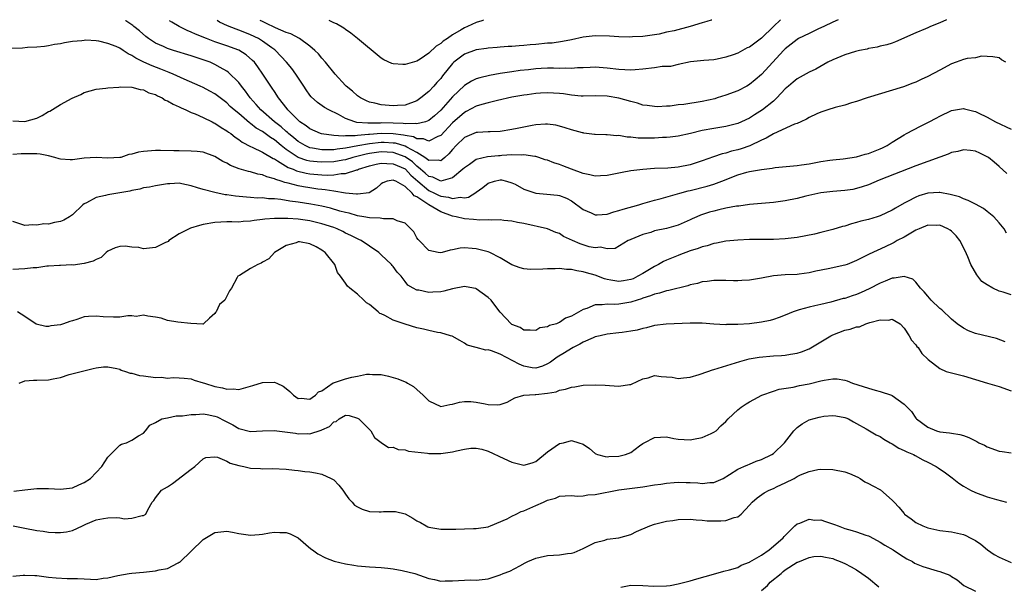
# Model space of a CAD drawing. Units: inches. Extents: x 2676000 to 2679000, y 1551000 to 1552692.
# Drawn here: x 2677052 to 2677218, y 1552595 to 1552690 of the extents above; entities that cross this region are included whole.
import ezdxf

# ---------------------------------------------------------------- set-up
doc = ezdxf.new("R2010")
doc.units = ezdxf.units.IN
doc.header["$MEASUREMENT"] = 0
doc.layers.add('LD26761551_2ft', color=40, linetype='Continuous')

msp = doc.modelspace()

# ---------------------------------------------------------------- linework, layer by layer
at = {"layer": 'LD26761551_2ft'}
for points, elevation in [([(2677208.12, 1552690.17), (2677207, 1552689.65), (2677205.46, 1552689), (2677205, 1552688.78), (2677204.61, 1552688.61), (2677203, 1552687.96), (2677199.58, 1552686.42), (2677199, 1552686.25), (2677198.08, 1552685.92), (2677197, 1552685.7), (2677196.46, 1552685.54), (2677195, 1552685.3), (2677194.77, 1552685.23), (2677193.52, 1552685), (2677192.84, 1552684.84), (2677191, 1552684.27), (2677189, 1552683.44), (2677188.15, 1552683), (2677186.13, 1552681.87), (2677185, 1552681.36), (2677183.5, 1552680.5), (2677183, 1552680.24), (2677182.34, 1552679.66), (2677181.52, 1552679), (2677181, 1552678.52), (2677179.6, 1552677), (2677179, 1552676.47), (2677177.16, 1552675), (2677175.81, 1552674.19), (2677175, 1552673.63), (2677173.65, 1552673), (2677173, 1552672.72), (2677171, 1552672.22), (2677169, 1552671.89), (2677167, 1552671.52), (2677165.05, 1552671.05), (2677163, 1552670.58), (2677161.61, 1552670.39), (2677161, 1552670.36), (2677160.35, 1552670.35), (2677159, 1552670.25), (2677158.22, 1552670.22), (2677156.22, 1552670.22), (2677155, 1552670.39), (2677154.38, 1552670.38), (2677153, 1552670.67), (2677152.64, 1552670.64), (2677151, 1552670.81), (2677150.8, 1552670.8), (2677149, 1552670.86), (2677148.88, 1552670.88), (2677147.1, 1552671.1), (2677147, 1552671.11), (2677146.87, 1552671.13), (2677145, 1552671.62), (2677143.98, 1552671.98), (2677143, 1552672.26), (2677142.41, 1552672.41), (2677141, 1552672.61), (2677140.62, 1552672.62), (2677139, 1552672.48), (2677138.38, 1552672.38), (2677137, 1552672.1), (2677135.85, 1552671.85), (2677135, 1552671.69), (2677133, 1552671.38), (2677131.33, 1552671.33), (2677131, 1552671.29), (2677129.2, 1552671.2), (2677129, 1552671.17), (2677127, 1552670.35), (2677125.61, 1552669), (2677125, 1552668.34), (2677124.39, 1552667.61), (2677123.72, 1552667), (2677123, 1552666.42), (2677122.55, 1552666.55), (2677121, 1552666.5), (2677120.33, 1552667), (2677119, 1552667.8), (2677117.28, 1552668.72), (2677117, 1552668.9), (2677115.37, 1552669.37), (2677115, 1552669.42), (2677113.49, 1552669.5), (2677113, 1552669.5), (2677111, 1552669.3), (2677109.03, 1552668.97), (2677107, 1552668.56), (2677105.59, 1552668.41), (2677105, 1552668.29), (2677104.26, 1552668.26), (2677103, 1552668.28), (2677101.42, 1552668.58), (2677101, 1552668.63), (2677100.17, 1552669), (2677099, 1552669.69), (2677098.29, 1552670.29), (2677097.4, 1552671), (2677097.2, 1552671.2), (2677097, 1552671.36), (2677096.14, 1552672.14), (2677095.02, 1552673), (2677092.71, 1552675), (2677091.93, 1552675.93), (2677090.96, 1552677), (2677090.16, 1552678.16), (2677089.46, 1552679), (2677089, 1552679.6), (2677087.29, 1552681.29), (2677087, 1552681.49), (2677085.88, 1552682.12), (2677085, 1552682.65), (2677084.2, 1552683), (2677083, 1552683.44), (2677081, 1552684.1), (2677078.04, 1552685), (2677077, 1552685.34), (2677076.34, 1552685.66), (2677075, 1552686.25), (2677073.82, 1552687), (2677073.37, 1552687.37), (2677072.3, 1552688.3), (2677071.37, 1552689), (2677071.17, 1552689.17), (2677069.98, 1552689.97), (2677069.93, 1552689.99)], 9154), ([(2677189.9, 1552690.15), (2677189, 1552689.74), (2677187.51, 1552689), (2677186.62, 1552688.62), (2677185, 1552687.87), (2677183.24, 1552687), (2677183, 1552686.86), (2677181.97, 1552686.03), (2677181, 1552685.29), (2677180.71, 1552685), (2677178.9, 1552683), (2677177, 1552680.94), (2677175.95, 1552680.05), (2677175, 1552679.29), (2677174.52, 1552679), (2677173, 1552678.19), (2677171, 1552677.45), (2677169.54, 1552677), (2677169.12, 1552676.88), (2677167, 1552676.4), (2677163.91, 1552675.91), (2677163, 1552675.86), (2677161.64, 1552675.64), (2677161, 1552675.65), (2677159.51, 1552675.51), (2677159, 1552675.54), (2677157.74, 1552675.74), (2677157, 1552675.8), (2677156.15, 1552676.15), (2677155, 1552676.38), (2677153, 1552676.97), (2677151, 1552677.3), (2677149, 1552677.34), (2677147, 1552677.32), (2677146.67, 1552677.33), (2677145, 1552677.5), (2677143.69, 1552677.69), (2677143, 1552677.76), (2677141, 1552677.87), (2677139.79, 1552677.79), (2677139, 1552677.75), (2677137.55, 1552677.55), (2677137, 1552677.48), (2677135, 1552677.11), (2677132.58, 1552676.58), (2677131, 1552676.21), (2677129.91, 1552675.91), (2677129, 1552675.63), (2677127.3, 1552674.7), (2677127, 1552674.57), (2677125, 1552672.81), (2677123, 1552670.71), (2677122.52, 1552670.52), (2677121, 1552669.73), (2677120.12, 1552670.12), (2677119, 1552670.13), (2677118.44, 1552670.44), (2677117, 1552670.68), (2677116.76, 1552670.76), (2677115, 1552670.99), (2677113, 1552671.01), (2677111, 1552670.86), (2677110.83, 1552670.83), (2677109, 1552670.7), (2677108.63, 1552670.63), (2677107, 1552670.62), (2677106.57, 1552670.57), (2677105, 1552670.67), (2677102.94, 1552670.94), (2677102.76, 1552671), (2677101, 1552671.79), (2677100.33, 1552672.33), (2677099.3, 1552673), (2677099, 1552673.26), (2677097.28, 1552675), (2677097.16, 1552675.16), (2677095.71, 1552677), (2677095, 1552678.09), (2677094.66, 1552678.66), (2677094.4, 1552679), (2677093.09, 1552681), (2677092.23, 1552682.23), (2677091.65, 1552683), (2677091.33, 1552683.33), (2677090.25, 1552684.25), (2677089, 1552685.04), (2677087, 1552685.78), (2677085, 1552686.46), (2677083.58, 1552687), (2677083.16, 1552687.16), (2677083, 1552687.24), (2677081.72, 1552687.72), (2677081, 1552688.09), (2677080.33, 1552688.33), (2677079, 1552689), (2677077.73, 1552689.73), (2677077.38, 1552690)], 9156), ([(2677180.21, 1552690.13), (2677179, 1552689), (2677177, 1552687.09), (2677175, 1552685.57), (2677174.59, 1552685.41), (2677173.79, 1552685), (2677173, 1552684.55), (2677172.25, 1552684.25), (2677171, 1552683.85), (2677169.52, 1552683.52), (2677169, 1552683.44), (2677167.3, 1552683.3), (2677165.06, 1552683.06), (2677163, 1552682.64), (2677161.68, 1552682.32), (2677161, 1552682.32), (2677160.28, 1552682.28), (2677159, 1552682.07), (2677157, 1552681.82), (2677155.71, 1552681.71), (2677155, 1552681.66), (2677153, 1552681.77), (2677151, 1552682.04), (2677149, 1552682.18), (2677148.15, 1552682.15), (2677147, 1552682.07), (2677146.05, 1552682.06), (2677145, 1552681.96), (2677144, 1552682), (2677143, 1552681.97), (2677142, 1552682), (2677141, 1552681.99), (2677139.94, 1552681.94), (2677139, 1552681.88), (2677137.76, 1552681.76), (2677136.4, 1552681.6), (2677135, 1552681.42), (2677133, 1552681.1), (2677131.23, 1552680.78), (2677129.6, 1552680.4), (2677129, 1552680.2), (2677128.18, 1552679.82), (2677127, 1552679.08), (2677125, 1552677.19), (2677123, 1552674.94), (2677121.98, 1552674.02), (2677121, 1552673.23), (2677120.43, 1552673), (2677119, 1552672.63), (2677118.71, 1552672.71), (2677117, 1552672.65), (2677116.7, 1552672.7), (2677115, 1552672.78), (2677113, 1552672.81), (2677112.79, 1552672.79), (2677111, 1552672.78), (2677110.76, 1552672.76), (2677108.9, 1552672.9), (2677108.53, 1552673), (2677107, 1552673.56), (2677105.8, 1552674.2), (2677104.15, 1552675), (2677103.42, 1552675.42), (2677102.25, 1552676.25), (2677101.22, 1552677.22), (2677101, 1552677.5), (2677100.38, 1552678.38), (2677099.98, 1552679), (2677098.64, 1552681), (2677097.94, 1552681.94), (2677097.03, 1552683.03), (2677095.17, 1552685), (2677095.08, 1552685.08), (2677094.56, 1552685.44), (2677093, 1552686.58), (2677092.31, 1552687), (2677091, 1552687.63), (2677090.01, 1552688.01), (2677089, 1552688.43), (2677088.57, 1552688.57), (2677087.12, 1552689.12), (2677085.76, 1552689.77), (2677085.37, 1552690.01)], 9158), ([(2677168.62, 1552690.12), (2677168.51, 1552690.09), (2677167.8, 1552689.89), (2677167, 1552689.62), (2677165, 1552689.01), (2677162.32, 1552688.32), (2677161, 1552688.05), (2677159.76, 1552687.76), (2677159, 1552687.62), (2677157, 1552687.34), (2677155.29, 1552687.29), (2677154.75, 1552687.25), (2677153, 1552687.3), (2677151.4, 1552687.4), (2677149, 1552687.43), (2677147, 1552687.22), (2677145, 1552686.79), (2677143.51, 1552686.49), (2677141.74, 1552686.25), (2677141, 1552686.21), (2677139, 1552686.01), (2677138.06, 1552685.94), (2677137, 1552685.81), (2677136.21, 1552685.79), (2677135, 1552685.67), (2677134.36, 1552685.65), (2677133, 1552685.54), (2677132.52, 1552685.48), (2677131, 1552685.38), (2677130.69, 1552685.31), (2677129, 1552685.11), (2677127, 1552684.37), (2677125.2, 1552683), (2677125, 1552682.81), (2677123.3, 1552680.7), (2677123, 1552680.29), (2677122.37, 1552679.63), (2677121.83, 1552679), (2677121, 1552678.1), (2677119.64, 1552677), (2677119, 1552676.54), (2677117, 1552675.79), (2677115.73, 1552675.73), (2677115, 1552675.66), (2677113, 1552675.84), (2677111.9, 1552676.1), (2677111, 1552676.28), (2677110.5, 1552676.5), (2677109.53, 1552677), (2677109, 1552677.36), (2677108.15, 1552678.15), (2677107.09, 1552679), (2677107, 1552679.1), (2677105.23, 1552681), (2677103.6, 1552683), (2677103, 1552683.68), (2677102.41, 1552684.41), (2677101.83, 1552685), (2677101, 1552685.7), (2677099.24, 1552687), (2677097.78, 1552687.78), (2677097, 1552688.03), (2677095.18, 1552688.82), (2677093.58, 1552689.59), (2677093, 1552689.84), (2677092.62, 1552690.02)], 9160), ([(2677130.19, 1552690.07), (2677129.92, 1552689.98), (2677129, 1552689.72), (2677127.5, 1552689), (2677127, 1552688.79), (2677126.44, 1552688.44), (2677125, 1552687.6), (2677124.14, 1552687), (2677123.44, 1552686.56), (2677123, 1552686.15), (2677122.26, 1552685.74), (2677121, 1552684.52), (2677119.55, 1552683.55), (2677119, 1552683.2), (2677117, 1552682.63), (2677116.61, 1552682.61), (2677115, 1552682.73), (2677114.78, 1552682.78), (2677113.41, 1552683.41), (2677113, 1552683.69), (2677109, 1552687), (2677107.89, 1552687.89), (2677107, 1552688.5), (2677106.72, 1552688.72), (2677105.46, 1552689.48), (2677105, 1552689.65), (2677104.21, 1552690.04)], 9162), ([(2677218.12, 1552683), (2677217.4, 1552683.4), (2677217, 1552683.73), (2677215.92, 1552683.92), (2677215, 1552684), (2677214.01, 1552684.01), (2677213, 1552683.78), (2677211.62, 1552683.62), (2677211, 1552683.45), (2677209.76, 1552683), (2677209, 1552682.75), (2677207, 1552681.69), (2677205, 1552680.59), (2677203.87, 1552680.13), (2677203, 1552679.68), (2677202.48, 1552679.52), (2677200.89, 1552678.89), (2677194.78, 1552677), (2677193, 1552676.4), (2677192.16, 1552676.16), (2677191, 1552675.79), (2677189.39, 1552675.39), (2677188.15, 1552675), (2677187.3, 1552674.7), (2677187, 1552674.62), (2677186.33, 1552674.33), (2677185, 1552673.71), (2677184.57, 1552673.43), (2677183.63, 1552673), (2677183, 1552672.71), (2677182.57, 1552672.57), (2677179, 1552670.98), (2677177.78, 1552670.22), (2677177, 1552669.9), (2677175.04, 1552668.96), (2677173.56, 1552668.44), (2677173, 1552668.29), (2677171.96, 1552668.04), (2677171, 1552667.74), (2677170.39, 1552667.61), (2677168.9, 1552667.1), (2677167, 1552666.4), (2677165, 1552665.77), (2677163, 1552665.37), (2677161.21, 1552665.21), (2677159, 1552665.13), (2677157, 1552664.99), (2677155, 1552664.73), (2677153.52, 1552664.48), (2677151, 1552663.94), (2677149.92, 1552663.92), (2677149, 1552663.84), (2677148.09, 1552664.09), (2677147, 1552664.27), (2677145, 1552665), (2677143.57, 1552665.57), (2677143, 1552665.81), (2677142.07, 1552666.07), (2677141, 1552666.51), (2677140.61, 1552666.61), (2677139.51, 1552667), (2677139, 1552667.15), (2677138.86, 1552667.14), (2677137, 1552667.43), (2677136.64, 1552667.36), (2677135, 1552667.41), (2677133.32, 1552667.32), (2677133, 1552667.28), (2677132.73, 1552667.27), (2677130.88, 1552667.12), (2677129, 1552666.67), (2677127.83, 1552665.83), (2677127, 1552665.27), (2677126.74, 1552665), (2677125, 1552663.54), (2677123, 1552663.01), (2677121.66, 1552663.66), (2677121, 1552663.78), (2677120.37, 1552664.37), (2677119.63, 1552665), (2677119, 1552665.51), (2677118.23, 1552666.23), (2677117, 1552667.08), (2677115, 1552667.8), (2677113, 1552667.92), (2677111, 1552667.67), (2677110.43, 1552667.57), (2677108.21, 1552667), (2677107, 1552666.61), (2677106.55, 1552666.55), (2677105, 1552666.26), (2677103, 1552666.18), (2677102.23, 1552666.23), (2677101, 1552666.36), (2677100.48, 1552666.48), (2677098.99, 1552666.99), (2677097, 1552668.33), (2677096.14, 1552669), (2677095, 1552669.94), (2677094.34, 1552670.34), (2677093.47, 1552671), (2677093, 1552671.34), (2677091.94, 1552671.94), (2677091, 1552672.71), (2677090.82, 1552672.82), (2677089, 1552674.37), (2677088.22, 1552675), (2677087.59, 1552675.59), (2677087, 1552676.16), (2677085, 1552677.67), (2677084.16, 1552678.16), (2677083, 1552678.78), (2677082.53, 1552679), (2677079.85, 1552680.15), (2677077.96, 1552681), (2677077.28, 1552681.28), (2677077, 1552681.38), (2677075.87, 1552681.87), (2677074.42, 1552682.42), (2677073.04, 1552683.04), (2677071.68, 1552683.68), (2677071, 1552684.15), (2677070.4, 1552684.4), (2677069.56, 1552685), (2677069, 1552685.36), (2677068.36, 1552685.64), (2677067, 1552686.18), (2677065.45, 1552686.55), (2677065, 1552686.6), (2677063.29, 1552686.71), (2677063, 1552686.69), (2677062.61, 1552686.61), (2677061, 1552686.48), (2677059.7, 1552686.3), (2677059, 1552686.11), (2677058.02, 1552685.98), (2677057, 1552685.76), (2677056.33, 1552685.67), (2677055, 1552685.55), (2677053.47, 1552685.47), (2677052.62, 1552685.38), (2677050.67, 1552685.33)], 9152), ([(2677051, 1552673.14), (2677053, 1552673.04), (2677055, 1552673.59), (2677055.93, 1552674.07), (2677057, 1552674.71), (2677057.2, 1552674.8), (2677059, 1552675.92), (2677060.99, 1552676.99), (2677062.44, 1552677.56), (2677063, 1552677.9), (2677065, 1552678.47), (2677066.64, 1552678.64), (2677067, 1552678.7), (2677068.8, 1552678.8), (2677069.14, 1552678.86), (2677071, 1552678.81), (2677072.4, 1552678.4), (2677073, 1552678.39), (2677073.89, 1552677.89), (2677075, 1552677.58), (2677075.36, 1552677.36), (2677076.13, 1552677), (2677076.65, 1552676.65), (2677077, 1552676.53), (2677077.95, 1552675.95), (2677079, 1552675.49), (2677079.33, 1552675.33), (2677080.08, 1552675), (2677081, 1552674.57), (2677081.68, 1552674.32), (2677083, 1552673.73), (2677084.51, 1552673), (2677084.83, 1552672.83), (2677085, 1552672.76), (2677086.05, 1552672.05), (2677087, 1552671.47), (2677087.26, 1552671.26), (2677087.65, 1552671), (2677088.39, 1552670.39), (2677089, 1552670), (2677089.56, 1552669.56), (2677091, 1552668.85), (2677091.26, 1552668.74), (2677093, 1552667.88), (2677094.82, 1552666.82), (2677095, 1552666.75), (2677095.56, 1552666.44), (2677097.33, 1552665.33), (2677098.18, 1552665), (2677098.74, 1552664.74), (2677100.34, 1552664.34), (2677101, 1552664.24), (2677103, 1552664.08), (2677103.97, 1552664.03), (2677105, 1552664.07), (2677106.27, 1552664.27), (2677107, 1552664.27), (2677108.9, 1552664.9), (2677109, 1552664.91), (2677109.17, 1552665), (2677111, 1552665.59), (2677112.12, 1552665.88), (2677113, 1552666.04), (2677113.95, 1552665.95), (2677115, 1552665.94), (2677117, 1552665.07), (2677117.08, 1552665), (2677118, 1552664), (2677119.16, 1552663), (2677121, 1552661.46), (2677121.98, 1552661), (2677122.65, 1552660.65), (2677123, 1552660.49), (2677124.32, 1552660.32), (2677125, 1552660.08), (2677126.3, 1552660.3), (2677127, 1552660.22), (2677127.66, 1552660.34), (2677128.91, 1552661.09), (2677129, 1552661.18), (2677130.08, 1552661.92), (2677131, 1552662.64), (2677132.07, 1552663), (2677133, 1552663.23), (2677133.21, 1552663.21), (2677134.07, 1552663), (2677135, 1552662.75), (2677135.51, 1552662.49), (2677137, 1552661.68), (2677138.99, 1552660.99), (2677140.84, 1552660.84), (2677142.66, 1552660.66), (2677143, 1552660.59), (2677144.15, 1552660.15), (2677145, 1552659.69), (2677147, 1552658.22), (2677148.34, 1552657.66), (2677149, 1552657.35), (2677149.34, 1552657.34), (2677151, 1552657.48), (2677152.15, 1552657.85), (2677153, 1552658.05), (2677153.72, 1552658.28), (2677156.33, 1552659), (2677157, 1552659.22), (2677159, 1552659.8), (2677160.09, 1552660.09), (2677163.26, 1552661), (2677164.63, 1552661.37), (2677165, 1552661.45), (2677167.85, 1552662.15), (2677169, 1552662.5), (2677170.32, 1552663), (2677173, 1552664.09), (2677174.53, 1552664.53), (2677175, 1552664.65), (2677176.99, 1552664.99), (2677178.81, 1552665.19), (2677179, 1552665.25), (2677179.3, 1552665.3), (2677183, 1552665.64), (2677183.73, 1552665.73), (2677185, 1552665.92), (2677185.89, 1552666.11), (2677187, 1552666.3), (2677188.51, 1552666.51), (2677189, 1552666.6), (2677190.77, 1552666.77), (2677193, 1552667.12), (2677194.44, 1552667.56), (2677195, 1552667.68), (2677197, 1552668.44), (2677197.38, 1552668.62), (2677198.15, 1552669), (2677199, 1552669.57), (2677201, 1552670.79), (2677201.41, 1552671), (2677203.74, 1552672.26), (2677205.23, 1552673), (2677206.4, 1552673.6), (2677207, 1552673.95), (2677209, 1552674.89), (2677211, 1552675.25), (2677211.18, 1552675.18), (2677212.76, 1552674.76), (2677213, 1552674.73), (2677213.49, 1552674.51), (2677215, 1552673.79), (2677216.39, 1552673), (2677219, 1552671.74)], 9150), ([(2677218.28, 1552664.28), (2677217, 1552665.49), (2677216.19, 1552666.19), (2677215.19, 1552667), (2677215, 1552667.12), (2677213.74, 1552667.74), (2677213, 1552668.04), (2677212.18, 1552668.18), (2677211, 1552668.25), (2677210.02, 1552667.98), (2677209, 1552667.82), (2677208.43, 1552667.57), (2677207, 1552667.07), (2677203, 1552665.59), (2677196.82, 1552663.18), (2677195, 1552662.41), (2677193.96, 1552662.04), (2677193, 1552661.75), (2677192.37, 1552661.63), (2677191, 1552661.42), (2677189, 1552661.26), (2677187, 1552661.03), (2677184.48, 1552660.48), (2677183, 1552660.1), (2677181, 1552659.68), (2677179, 1552659.4), (2677175, 1552659.07), (2677173.18, 1552658.82), (2677172.78, 1552658.78), (2677171, 1552658.44), (2677169.84, 1552658.16), (2677169, 1552657.98), (2677168.23, 1552657.77), (2677166.73, 1552657.27), (2677166.09, 1552657), (2677165.34, 1552656.66), (2677165, 1552656.49), (2677163, 1552655.61), (2677161, 1552655.04), (2677159, 1552654.62), (2677158.39, 1552654.39), (2677157, 1552654.02), (2677155, 1552653.19), (2677154.88, 1552653.12), (2677154.56, 1552653), (2677152.35, 1552651.65), (2677151, 1552651.61), (2677149.89, 1552651.89), (2677149, 1552651.77), (2677148.02, 1552651.98), (2677147, 1552652.29), (2677146.46, 1552652.46), (2677145.16, 1552653), (2677143.7, 1552653.7), (2677143, 1552654.2), (2677142.38, 1552654.38), (2677141, 1552654.96), (2677137, 1552655.9), (2677135.93, 1552656.07), (2677135, 1552656.27), (2677133.64, 1552656.36), (2677133, 1552656.48), (2677131.57, 1552656.43), (2677131, 1552656.52), (2677129.58, 1552656.42), (2677128.55, 1552656.55), (2677127, 1552656.64), (2677125.62, 1552657), (2677125, 1552657.13), (2677123, 1552657.82), (2677121, 1552659.03), (2677119, 1552660.36), (2677118.54, 1552660.54), (2677118.2, 1552661), (2677117, 1552662.13), (2677115.44, 1552663), (2677115.12, 1552663.12), (2677115, 1552663.2), (2677113.98, 1552663), (2677113.26, 1552662.74), (2677113, 1552662.56), (2677112.18, 1552661.82), (2677110.96, 1552661.04), (2677109, 1552660.79), (2677108.83, 1552660.83), (2677107, 1552661), (2677105, 1552661.31), (2677103.57, 1552661.57), (2677103, 1552661.6), (2677102.32, 1552661.68), (2677101, 1552661.88), (2677099.93, 1552662.07), (2677099, 1552662.21), (2677097.32, 1552662.68), (2677096.78, 1552662.78), (2677096.17, 1552663), (2677095.27, 1552663.27), (2677095, 1552663.42), (2677093.74, 1552663.74), (2677093, 1552664.07), (2677092.2, 1552664.2), (2677091, 1552664.57), (2677090.63, 1552664.63), (2677089.08, 1552665.08), (2677087.64, 1552665.64), (2677087, 1552666.02), (2677086.34, 1552666.34), (2677085, 1552667.16), (2677083, 1552667.88), (2677081.99, 1552667.99), (2677081, 1552668.06), (2677079, 1552668.1), (2677078.09, 1552668.09), (2677075.85, 1552668.15), (2677075, 1552668.15), (2677073, 1552668), (2677072.14, 1552667.86), (2677071, 1552667.53), (2677070.52, 1552667.48), (2677069.16, 1552667), (2677069, 1552666.96), (2677067, 1552666.88), (2677065, 1552666.97), (2677063, 1552666.85), (2677061, 1552666.61), (2677060.61, 1552666.61), (2677059, 1552666.73), (2677058.77, 1552666.77), (2677058.06, 1552667), (2677057, 1552667.28), (2677055.56, 1552667.56), (2677055, 1552667.62), (2677053, 1552667.63), (2677052.39, 1552667.61), (2677051, 1552667.51)], 9148), ([(2677218.23, 1552654.23), (2677217.82, 1552655), (2677217, 1552655.99), (2677216.11, 1552657), (2677215, 1552657.92), (2677214.38, 1552658.38), (2677213, 1552659.14), (2677211.76, 1552659.76), (2677211, 1552660.04), (2677210.35, 1552660.35), (2677209, 1552660.7), (2677208.77, 1552660.77), (2677207, 1552661.09), (2677206.93, 1552661.07), (2677205, 1552660.99), (2677203.48, 1552660.52), (2677203, 1552660.33), (2677201.56, 1552659.56), (2677201, 1552659.28), (2677199.53, 1552658.47), (2677199, 1552658.14), (2677197, 1552657.18), (2677196.45, 1552657), (2677195, 1552656.57), (2677193.72, 1552656.28), (2677193, 1552656.04), (2677192.15, 1552655.85), (2677191, 1552655.45), (2677190.64, 1552655.36), (2677189, 1552654.87), (2677187, 1552654.35), (2677185.91, 1552654.09), (2677183, 1552653.55), (2677181, 1552653.29), (2677179, 1552653.19), (2677177, 1552653.2), (2677175, 1552653.18), (2677173, 1552653.09), (2677171, 1552652.91), (2677169.43, 1552652.57), (2677169, 1552652.53), (2677167.87, 1552652.13), (2677167, 1552651.94), (2677166.33, 1552651.67), (2677165, 1552651.26), (2677164.28, 1552651), (2677163.36, 1552650.64), (2677163, 1552650.52), (2677161, 1552649.69), (2677160.53, 1552649.47), (2677159.68, 1552649), (2677159, 1552648.66), (2677157, 1552647.47), (2677156.17, 1552647), (2677155.4, 1552646.6), (2677155, 1552646.45), (2677153.78, 1552646.22), (2677153, 1552646.11), (2677151.63, 1552646.37), (2677151, 1552646.46), (2677150.55, 1552646.55), (2677149, 1552647.17), (2677147.56, 1552647.56), (2677147, 1552647.77), (2677145.9, 1552647.9), (2677145, 1552648.15), (2677144.17, 1552648.17), (2677143, 1552648.3), (2677142.27, 1552648.27), (2677141, 1552648.27), (2677140.2, 1552648.2), (2677138.14, 1552648.14), (2677137, 1552648.26), (2677136.4, 1552648.4), (2677135, 1552648.93), (2677133, 1552650.09), (2677131.25, 1552651), (2677131, 1552651.1), (2677129, 1552651.61), (2677128.31, 1552651.69), (2677127, 1552651.76), (2677126.27, 1552651.73), (2677125, 1552651.46), (2677124.58, 1552651.42), (2677123.27, 1552651), (2677123, 1552650.93), (2677122.57, 1552651), (2677121, 1552651.33), (2677119.36, 1552653), (2677119.21, 1552653.21), (2677119, 1552653.48), (2677118.46, 1552654.46), (2677117, 1552655.91), (2677115.66, 1552656.34), (2677115, 1552656.69), (2677113.35, 1552656.65), (2677112.79, 1552656.79), (2677111, 1552656.81), (2677110.05, 1552657), (2677109, 1552657.18), (2677107.6, 1552657.6), (2677107, 1552657.73), (2677106.02, 1552657.98), (2677104.44, 1552658.44), (2677103, 1552658.77), (2677101.15, 1552659.15), (2677099, 1552659.47), (2677097.62, 1552659.62), (2677096.1, 1552659.9), (2677095, 1552660.01), (2677094.03, 1552660.03), (2677093, 1552660.18), (2677092.17, 1552660.17), (2677091, 1552660.26), (2677090.29, 1552660.29), (2677088.46, 1552660.46), (2677087, 1552660.7), (2677086.71, 1552660.71), (2677085, 1552661.07), (2677083, 1552661.58), (2677082.09, 1552661.91), (2677081, 1552662.21), (2677079.42, 1552662.58), (2677079, 1552662.65), (2677077.42, 1552662.58), (2677077, 1552662.55), (2677075, 1552662.2), (2677074, 1552662), (2677073, 1552661.87), (2677072.35, 1552661.65), (2677071, 1552661.44), (2677070.67, 1552661.33), (2677067, 1552660.69), (2677066.57, 1552660.57), (2677065, 1552660.26), (2677063.37, 1552659.37), (2677063, 1552659.21), (2677062.74, 1552659), (2677061, 1552657.36), (2677060.52, 1552657), (2677059.54, 1552656.46), (2677059, 1552656.24), (2677057.97, 1552656.03), (2677057, 1552655.78), (2677056.2, 1552655.8), (2677055, 1552655.58), (2677054.33, 1552655.67), (2677053, 1552655.56), (2677052.16, 1552655.84), (2677051, 1552656.2)], 9146), ([(2677219, 1552643.87), (2677217.68, 1552644.32), (2677217, 1552644.48), (2677215.94, 1552645), (2677215, 1552645.54), (2677214.11, 1552646.11), (2677213.44, 1552647), (2677213.23, 1552647.23), (2677212.22, 1552649), (2677211.71, 1552650.29), (2677211.27, 1552651.27), (2677210.41, 1552653), (2677209.79, 1552653.79), (2677209, 1552654.58), (2677208.77, 1552654.77), (2677208.37, 1552655), (2677207, 1552655.59), (2677206.43, 1552655.57), (2677205, 1552655.58), (2677203.56, 1552655), (2677203, 1552654.76), (2677201, 1552653.61), (2677199.86, 1552653), (2677199.32, 1552652.68), (2677199, 1552652.51), (2677197, 1552651.57), (2677196.59, 1552651.41), (2677195, 1552650.67), (2677193.87, 1552650.13), (2677193, 1552649.66), (2677191.4, 1552649), (2677191, 1552648.85), (2677188.24, 1552648.24), (2677186.16, 1552647.84), (2677185, 1552647.56), (2677183.34, 1552647.34), (2677183, 1552647.31), (2677181, 1552647.22), (2677179, 1552647.06), (2677177, 1552646.7), (2677175, 1552646.36), (2677173.7, 1552646.3), (2677173, 1552646.25), (2677172.26, 1552646.26), (2677171, 1552646.31), (2677169, 1552646.31), (2677167.88, 1552646.12), (2677167, 1552646.04), (2677166.2, 1552645.8), (2677165, 1552645.56), (2677164.59, 1552645.41), (2677161.4, 1552644.6), (2677161, 1552644.54), (2677159.83, 1552644.17), (2677159, 1552644.02), (2677158.29, 1552643.71), (2677157, 1552643.31), (2677156.78, 1552643.22), (2677156.09, 1552643), (2677155, 1552642.62), (2677153, 1552642.29), (2677152.26, 1552642.26), (2677151, 1552642.32), (2677150.19, 1552642.19), (2677149, 1552642.19), (2677147.58, 1552641.58), (2677147, 1552641.43), (2677145, 1552640.27), (2677144.03, 1552639.97), (2677143, 1552639.2), (2677142.82, 1552639.18), (2677142.47, 1552639), (2677141.3, 1552638.7), (2677141, 1552638.5), (2677139.7, 1552638.3), (2677139, 1552637.9), (2677138.05, 1552637.95), (2677137, 1552637.92), (2677136.36, 1552638.36), (2677135, 1552638.88), (2677134.85, 1552639), (2677133, 1552640.94), (2677132.14, 1552642.14), (2677131.47, 1552643), (2677131, 1552643.42), (2677129, 1552644.89), (2677128.92, 1552644.92), (2677128.53, 1552645), (2677127, 1552645.27), (2677125, 1552644.9), (2677123.51, 1552644.49), (2677123, 1552644.38), (2677121.66, 1552644.34), (2677121, 1552644.28), (2677119.33, 1552644.67), (2677119, 1552644.69), (2677118.38, 1552645), (2677117.49, 1552645.49), (2677117, 1552646.11), (2677116.34, 1552647), (2677115.7, 1552647.7), (2677115, 1552648.66), (2677114.84, 1552648.84), (2677114.7, 1552649), (2677113, 1552650.63), (2677112.58, 1552651), (2677111, 1552652.05), (2677109.64, 1552653), (2677109.21, 1552653.21), (2677109, 1552653.28), (2677107.88, 1552653.88), (2677107, 1552654.28), (2677106.54, 1552654.54), (2677105.57, 1552655), (2677105, 1552655.21), (2677103, 1552655.85), (2677101, 1552656.33), (2677099, 1552656.61), (2677097.27, 1552656.73), (2677097, 1552656.74), (2677096.71, 1552656.71), (2677095, 1552656.73), (2677093.38, 1552656.62), (2677093, 1552656.56), (2677091.59, 1552656.41), (2677091, 1552656.29), (2677089.76, 1552656.24), (2677089, 1552656.13), (2677087.83, 1552656.17), (2677087, 1552656.15), (2677085, 1552656.06), (2677083, 1552655.69), (2677082.43, 1552655.57), (2677080.89, 1552655.11), (2677080.65, 1552655), (2677079, 1552654.16), (2677077.24, 1552653), (2677077.12, 1552652.88), (2677077, 1552652.82), (2677076.7, 1552652.7), (2677075, 1552651.85), (2677073, 1552651.64), (2677072.17, 1552651.83), (2677071, 1552651.89), (2677069.91, 1552652.09), (2677069, 1552652.01), (2677068.23, 1552651.77), (2677067, 1552651.21), (2677066.69, 1552651), (2677065.83, 1552650.17), (2677065, 1552649.84), (2677064.48, 1552649.52), (2677063, 1552649.14), (2677061.13, 1552648.87), (2677060.9, 1552648.9), (2677059, 1552648.82), (2677058.84, 1552648.84), (2677057, 1552648.69), (2677056.69, 1552648.69), (2677055, 1552648.44), (2677054.42, 1552648.42), (2677053, 1552648.25), (2677051, 1552648.17)], 9144), ([(2677217.99, 1552635.99), (2677216.54, 1552636.54), (2677213, 1552637.35), (2677211.84, 1552637.84), (2677211, 1552638.25), (2677209.94, 1552639), (2677209, 1552639.77), (2677207.34, 1552641.34), (2677207, 1552641.6), (2677205.57, 1552643), (2677205, 1552643.63), (2677204.39, 1552644.39), (2677203.78, 1552645), (2677203, 1552646.02), (2677202.49, 1552646.49), (2677201, 1552646.97), (2677199.33, 1552646.67), (2677199, 1552646.68), (2677197.83, 1552646.17), (2677197, 1552645.86), (2677195.13, 1552644.87), (2677193.75, 1552644.25), (2677193, 1552643.94), (2677192.28, 1552643.72), (2677191, 1552643.29), (2677190.76, 1552643.24), (2677188.67, 1552642.67), (2677187, 1552642.27), (2677185.95, 1552642.05), (2677185, 1552641.81), (2677183.33, 1552641.33), (2677183, 1552641.25), (2677182.33, 1552641), (2677181, 1552640.44), (2677179.96, 1552640.04), (2677179, 1552639.71), (2677178.44, 1552639.56), (2677177, 1552639.27), (2677175, 1552639.01), (2677173, 1552638.88), (2677171.13, 1552638.87), (2677171, 1552638.85), (2677169, 1552638.95), (2677167, 1552639.1), (2677165, 1552639.11), (2677160.94, 1552638.94), (2677159, 1552638.72), (2677157.67, 1552638.33), (2677157, 1552638.24), (2677156.08, 1552637.92), (2677155, 1552637.74), (2677153.57, 1552637.57), (2677153, 1552637.46), (2677151, 1552637.27), (2677149.84, 1552637), (2677149, 1552636.8), (2677148.66, 1552636.66), (2677147, 1552635.9), (2677146.44, 1552635.56), (2677145.29, 1552635), (2677145, 1552634.84), (2677143.86, 1552634.14), (2677142.61, 1552633.39), (2677141.46, 1552632.54), (2677141, 1552632.26), (2677140.13, 1552631.87), (2677139, 1552631.53), (2677138.4, 1552631.6), (2677137, 1552631.86), (2677136.21, 1552632.21), (2677133, 1552633.92), (2677131.53, 1552634.47), (2677131, 1552634.61), (2677130.58, 1552634.57), (2677129, 1552635.02), (2677127.43, 1552635.43), (2677127, 1552635.75), (2677126.22, 1552636.22), (2677124.92, 1552636.92), (2677124.67, 1552637), (2677123, 1552637.47), (2677122.46, 1552637.54), (2677121, 1552637.88), (2677120.11, 1552638.11), (2677119, 1552638.35), (2677117, 1552638.97), (2677115, 1552639.64), (2677113.58, 1552640.42), (2677113, 1552640.66), (2677112.74, 1552640.74), (2677112.48, 1552641), (2677111, 1552642.24), (2677110.52, 1552642.52), (2677110.09, 1552643), (2677109, 1552644), (2677107.7, 1552645), (2677107.31, 1552645.32), (2677107, 1552645.82), (2677106.16, 1552647), (2677105.64, 1552647.64), (2677105.16, 1552649), (2677103.56, 1552651), (2677103.23, 1552651.23), (2677103, 1552651.42), (2677102.06, 1552651.94), (2677101, 1552652.46), (2677099.21, 1552652.79), (2677099, 1552652.79), (2677098.65, 1552652.65), (2677097, 1552652.19), (2677095, 1552651), (2677094.05, 1552649.95), (2677093, 1552649.37), (2677092.78, 1552649.22), (2677092.24, 1552649), (2677091, 1552648.29), (2677089.16, 1552647.16), (2677088.87, 1552647), (2677088.77, 1552646.77), (2677087.77, 1552645), (2677087.46, 1552644.54), (2677086.67, 1552643), (2677085.76, 1552642.24), (2677085.19, 1552641), (2677085.09, 1552640.91), (2677085, 1552640.73), (2677084.06, 1552639.94), (2677083.07, 1552639), (2677083, 1552638.95), (2677082.96, 1552638.96), (2677080.94, 1552639.06), (2677078.73, 1552639.27), (2677077, 1552639.54), (2677075.93, 1552639.93), (2677075, 1552640.12), (2677073.73, 1552640.27), (2677073, 1552640.48), (2677071.74, 1552640.26), (2677071, 1552640.34), (2677070.36, 1552640.36), (2677069, 1552640.13), (2677067.9, 1552640.1), (2677066.18, 1552640.18), (2677065, 1552640.3), (2677063.74, 1552640.26), (2677063, 1552640.16), (2677061.73, 1552639.73), (2677061, 1552639.51), (2677060.59, 1552639.41), (2677059.5, 1552639), (2677059, 1552638.83), (2677057.36, 1552638.64), (2677057, 1552638.53), (2677056.54, 1552638.54), (2677054.93, 1552638.93), (2677053, 1552640.24), (2677051.77, 1552641)], 9142), ([(2677052.03, 1552629), (2677053, 1552629.39), (2677054.47, 1552629.53), (2677055, 1552629.52), (2677057, 1552629.58), (2677057.77, 1552629.77), (2677059, 1552629.98), (2677060.45, 1552630.45), (2677062.48, 1552631), (2677064.52, 1552631.48), (2677065, 1552631.58), (2677066.25, 1552631.75), (2677067, 1552631.75), (2677068.49, 1552631.51), (2677069, 1552631.35), (2677069.22, 1552631.22), (2677069.93, 1552631), (2677070.72, 1552630.72), (2677071, 1552630.72), (2677072.33, 1552630.33), (2677073, 1552630.27), (2677075, 1552629.98), (2677076.01, 1552630.01), (2677077, 1552629.86), (2677077.98, 1552629.98), (2677079, 1552629.9), (2677079.84, 1552629.84), (2677081, 1552629.72), (2677081.52, 1552629.52), (2677083, 1552629.1), (2677083.26, 1552629), (2677085, 1552628.47), (2677086.25, 1552628.25), (2677087, 1552628.02), (2677088.08, 1552628.08), (2677089, 1552627.98), (2677089.83, 1552628.17), (2677091.4, 1552628.6), (2677093, 1552629.11), (2677095, 1552629.19), (2677095.15, 1552629.15), (2677095.42, 1552629), (2677096.5, 1552628.5), (2677097, 1552628.11), (2677097.61, 1552627.61), (2677098.21, 1552627), (2677099, 1552626.44), (2677099.52, 1552626.48), (2677101, 1552626.35), (2677101.37, 1552626.63), (2677101.91, 1552627), (2677102.46, 1552627.54), (2677103, 1552627.75), (2677104.93, 1552629.07), (2677105.12, 1552629.12), (2677107, 1552629.77), (2677108.05, 1552630.05), (2677109, 1552630.21), (2677110.52, 1552630.52), (2677111, 1552630.53), (2677111.54, 1552630.46), (2677113, 1552630.48), (2677114.22, 1552630.22), (2677115.77, 1552629.77), (2677117, 1552629.23), (2677117.17, 1552629.17), (2677117.39, 1552629), (2677118.43, 1552628.43), (2677119, 1552627.95), (2677120.07, 1552627), (2677121, 1552626.02), (2677123, 1552625.1), (2677124.56, 1552625.44), (2677125, 1552625.49), (2677126.18, 1552625.82), (2677127, 1552625.96), (2677128.09, 1552625.91), (2677129, 1552625.84), (2677130.47, 1552625.53), (2677131, 1552625.45), (2677132.61, 1552625.39), (2677133, 1552625.45), (2677134.17, 1552625.83), (2677135.46, 1552626.54), (2677137, 1552627), (2677138.9, 1552627.1), (2677139, 1552627.09), (2677141, 1552627.32), (2677142.42, 1552627.58), (2677143, 1552627.83), (2677144.01, 1552627.99), (2677145, 1552628.37), (2677145.59, 1552628.41), (2677147, 1552628.67), (2677149, 1552628.76), (2677150.67, 1552628.67), (2677151.39, 1552628.61), (2677153, 1552628.51), (2677154.79, 1552628.79), (2677155, 1552628.81), (2677155.14, 1552628.86), (2677157, 1552629.73), (2677157.94, 1552629.94), (2677159, 1552630.29), (2677160.12, 1552630.12), (2677161, 1552630.11), (2677161.99, 1552630.01), (2677163, 1552629.82), (2677163.89, 1552629.89), (2677165, 1552630.04), (2677166.5, 1552630.5), (2677167.98, 1552631), (2677168.73, 1552631.27), (2677169, 1552631.34), (2677173.33, 1552632.67), (2677174.9, 1552633.1), (2677176.6, 1552633.4), (2677179, 1552633.59), (2677180.35, 1552633.65), (2677181, 1552633.71), (2677181.89, 1552633.89), (2677183, 1552634.04), (2677183.73, 1552634.27), (2677185, 1552634.81), (2677188.65, 1552637), (2677189, 1552637.17), (2677191, 1552637.95), (2677191.91, 1552638.09), (2677193, 1552638.52), (2677193.48, 1552638.52), (2677194.54, 1552639), (2677194.91, 1552639.09), (2677195.23, 1552639.23), (2677197, 1552639.68), (2677198.37, 1552639.63), (2677199, 1552639.79), (2677200.32, 1552639), (2677201, 1552638.28), (2677201.85, 1552637), (2677202.23, 1552636.23), (2677203, 1552635.45), (2677203.17, 1552635.17), (2677203.35, 1552635), (2677204, 1552634), (2677205.03, 1552633), (2677207, 1552631.47), (2677208.1, 1552631), (2677209, 1552630.73), (2677211, 1552630.23), (2677215.03, 1552629.03), (2677217, 1552628.48), (2677219, 1552627.75)], 9140), ([(2677051.13, 1552610.87), (2677053, 1552611.08), (2677055, 1552611.29), (2677055.28, 1552611.28), (2677057, 1552611.31), (2677059, 1552611.2), (2677061, 1552611.41), (2677062.07, 1552611.93), (2677063, 1552612.31), (2677064.05, 1552613), (2677065, 1552614.01), (2677065.97, 1552615), (2677067, 1552616.57), (2677067.18, 1552616.82), (2677067.43, 1552617), (2677069, 1552618.59), (2677069.25, 1552618.75), (2677070.12, 1552619), (2677071, 1552619.45), (2677072.13, 1552620.13), (2677073, 1552620.58), (2677073.29, 1552621), (2677074.05, 1552621.95), (2677075, 1552622.41), (2677076.06, 1552623), (2677077, 1552623.2), (2677078.46, 1552623.54), (2677079, 1552623.5), (2677079.52, 1552623.52), (2677081, 1552623.74), (2677081.77, 1552623.77), (2677083, 1552623.84), (2677083.72, 1552623.72), (2677085, 1552623.48), (2677085.36, 1552623.36), (2677086.68, 1552622.68), (2677087, 1552622.5), (2677088.02, 1552622.02), (2677089, 1552621.41), (2677091, 1552620.9), (2677093, 1552621), (2677094.95, 1552621.05), (2677098.59, 1552620.59), (2677099, 1552620.51), (2677100.57, 1552620.57), (2677101, 1552620.52), (2677102.89, 1552621.11), (2677103, 1552621.17), (2677104.28, 1552621.72), (2677105, 1552622.51), (2677105.41, 1552622.59), (2677105.9, 1552623), (2677107, 1552623.66), (2677107.58, 1552623.58), (2677109, 1552623.15), (2677109.21, 1552623), (2677111.23, 1552621), (2677111.88, 1552619.88), (2677113.01, 1552619.01), (2677114.21, 1552618.21), (2677115, 1552618.24), (2677115.86, 1552617.86), (2677117, 1552617.79), (2677117.59, 1552617.59), (2677120.76, 1552617.24), (2677121, 1552617.19), (2677121.18, 1552617.18), (2677123, 1552617.17), (2677125, 1552617.46), (2677125.66, 1552617.66), (2677127, 1552617.92), (2677128.06, 1552618.06), (2677129, 1552618.07), (2677129.9, 1552617.9), (2677131, 1552617.6), (2677133.63, 1552616.37), (2677135, 1552615.7), (2677137, 1552615.2), (2677138.39, 1552615.61), (2677139, 1552615.82), (2677141, 1552617.47), (2677143, 1552618.85), (2677143.66, 1552619), (2677145, 1552619.39), (2677146.26, 1552619), (2677147, 1552618.73), (2677148.03, 1552618.03), (2677149, 1552617.18), (2677149.12, 1552617.12), (2677149.4, 1552617), (2677150.66, 1552616.66), (2677151, 1552616.64), (2677151.32, 1552616.68), (2677153, 1552616.73), (2677154.13, 1552617), (2677155, 1552617.37), (2677156.49, 1552618.49), (2677157, 1552618.86), (2677157.23, 1552619), (2677159, 1552619.86), (2677161, 1552619.97), (2677162.27, 1552619.73), (2677163, 1552619.62), (2677165, 1552619.47), (2677165.58, 1552619.58), (2677167, 1552619.89), (2677168.54, 1552620.54), (2677169, 1552620.75), (2677169.39, 1552621), (2677170.15, 1552621.85), (2677171, 1552622.56), (2677171.41, 1552623), (2677173, 1552624.53), (2677173.57, 1552625), (2677174.44, 1552625.56), (2677175, 1552625.85), (2677175.72, 1552626.28), (2677177.04, 1552627), (2677179, 1552627.7), (2677180, 1552628), (2677182.32, 1552628.32), (2677183.4, 1552628.6), (2677185, 1552628.92), (2677187, 1552629.42), (2677187.53, 1552629.53), (2677189, 1552629.74), (2677189.73, 1552629.73), (2677191, 1552629.53), (2677191.41, 1552629.41), (2677192.29, 1552629), (2677195, 1552628.17), (2677196.16, 1552627.84), (2677197, 1552627.64), (2677198.9, 1552627), (2677199, 1552626.95), (2677201, 1552625.47), (2677201.53, 1552625), (2677202.24, 1552624.24), (2677203, 1552623.12), (2677203.11, 1552623), (2677205, 1552621.64), (2677206.44, 1552621), (2677207, 1552620.84), (2677208.67, 1552620.67), (2677209, 1552620.58), (2677210.4, 1552620.4), (2677211, 1552620.2), (2677211.89, 1552619.89), (2677213.22, 1552619.22), (2677213.61, 1552619), (2677214.56, 1552618.56), (2677215, 1552618.31), (2677217, 1552617.59), (2677217.5, 1552617.5), (2677219, 1552617.28)], 9138), ([(2677051.04, 1552605.04), (2677053, 1552604.61), (2677055, 1552604.23), (2677056.09, 1552604.09), (2677057, 1552603.95), (2677058.1, 1552603.9), (2677059, 1552603.89), (2677060, 1552604), (2677061, 1552604.25), (2677062.73, 1552605), (2677063.27, 1552605.27), (2677065, 1552606.04), (2677066.27, 1552606.27), (2677067, 1552606.38), (2677068.41, 1552606.41), (2677069, 1552606.34), (2677069.79, 1552606.21), (2677071, 1552606.33), (2677072.76, 1552606.76), (2677073, 1552606.76), (2677073.35, 1552607), (2677073.71, 1552607.71), (2677074.41, 1552609), (2677074.7, 1552609.3), (2677075, 1552609.73), (2677075.98, 1552611), (2677077, 1552611.56), (2677077.88, 1552612.12), (2677081, 1552614.55), (2677081.63, 1552615), (2677083, 1552616.3), (2677083.49, 1552616.51), (2677085, 1552616.65), (2677085.43, 1552616.57), (2677087, 1552615.89), (2677087.54, 1552615.54), (2677089, 1552615.17), (2677089.85, 1552615), (2677090.77, 1552614.77), (2677091, 1552614.73), (2677092.65, 1552614.65), (2677093, 1552614.61), (2677094.67, 1552614.67), (2677097, 1552614.55), (2677098.37, 1552614.37), (2677099, 1552614.33), (2677100.16, 1552614.16), (2677101, 1552614.08), (2677101.92, 1552613.92), (2677103, 1552613.71), (2677104.58, 1552613), (2677105, 1552612.74), (2677105.83, 1552611.83), (2677106.51, 1552611), (2677107, 1552610.37), (2677107.55, 1552609.55), (2677108.08, 1552609), (2677108.5, 1552608.5), (2677109, 1552608.22), (2677109.8, 1552607.8), (2677111, 1552607.42), (2677112.65, 1552607.35), (2677113, 1552607.35), (2677113.4, 1552607.4), (2677115, 1552607.44), (2677115.4, 1552607.4), (2677117, 1552607.02), (2677118.31, 1552606.31), (2677119, 1552605.87), (2677119.58, 1552605.58), (2677120.57, 1552605), (2677120.86, 1552604.86), (2677121, 1552604.81), (2677123, 1552604.45), (2677125.53, 1552604.47), (2677127, 1552604.52), (2677128.55, 1552604.55), (2677129, 1552604.54), (2677131, 1552604.84), (2677131.1, 1552604.9), (2677131.41, 1552605), (2677134.18, 1552606.18), (2677135, 1552606.64), (2677135.73, 1552607), (2677136.55, 1552607.45), (2677137, 1552607.56), (2677139, 1552608.42), (2677140.3, 1552609), (2677141, 1552609.32), (2677142.31, 1552609.69), (2677143, 1552610), (2677143.93, 1552610.07), (2677145, 1552610.1), (2677146.01, 1552610.01), (2677147, 1552610.08), (2677147.78, 1552610.22), (2677149, 1552610.31), (2677153, 1552611.05), (2677157, 1552611.58), (2677159, 1552611.9), (2677160.05, 1552612.05), (2677161, 1552612.21), (2677162.29, 1552612.29), (2677163, 1552612.35), (2677164.32, 1552612.32), (2677165, 1552612.28), (2677166.26, 1552612.26), (2677167, 1552612.14), (2677168.32, 1552612.32), (2677169, 1552612.28), (2677170.56, 1552613), (2677171.64, 1552613.64), (2677173, 1552614.56), (2677174.05, 1552615), (2677174.7, 1552615.3), (2677175, 1552615.4), (2677176.11, 1552615.89), (2677177, 1552616.19), (2677178.72, 1552617), (2677179, 1552617.19), (2677180.89, 1552619), (2677182.42, 1552621), (2677183, 1552621.57), (2677183.82, 1552622.18), (2677185, 1552622.85), (2677186.71, 1552623.28), (2677187, 1552623.38), (2677187.47, 1552623.47), (2677189, 1552623.56), (2677189.51, 1552623.51), (2677191, 1552623.26), (2677191.18, 1552623.18), (2677191.66, 1552623), (2677192.48, 1552622.49), (2677193, 1552622.26), (2677194.64, 1552621.36), (2677195.17, 1552621), (2677196.32, 1552620.32), (2677197, 1552620.05), (2677197.61, 1552619.61), (2677198.68, 1552619), (2677198.88, 1552618.87), (2677199, 1552618.82), (2677200.11, 1552618.11), (2677201, 1552617.7), (2677201.46, 1552617.46), (2677202.56, 1552617), (2677202.84, 1552616.84), (2677204.14, 1552616.14), (2677205, 1552615.72), (2677206.4, 1552615), (2677206.75, 1552614.75), (2677207.95, 1552613.95), (2677209.09, 1552613.09), (2677210.22, 1552612.22), (2677211, 1552611.69), (2677212.17, 1552611), (2677213, 1552610.6), (2677215, 1552609.89), (2677216.57, 1552609.43), (2677218.23, 1552609)], 9136), ([(2677051, 1552596.53), (2677052.73, 1552596.73), (2677053, 1552596.74), (2677054.68, 1552596.68), (2677055, 1552596.65), (2677057, 1552596.37), (2677058.25, 1552596.25), (2677060.15, 1552596.15), (2677061, 1552596.16), (2677061.86, 1552596.14), (2677063, 1552596.07), (2677064.06, 1552596.06), (2677065, 1552596), (2677066.2, 1552596.2), (2677067, 1552596.26), (2677068.68, 1552596.68), (2677070.58, 1552597), (2677071, 1552597.05), (2677073, 1552597.2), (2677075, 1552597.44), (2677075.59, 1552597.59), (2677077, 1552597.86), (2677078.8, 1552598.8), (2677079, 1552598.89), (2677079.07, 1552598.93), (2677081, 1552600.75), (2677083, 1552602.72), (2677085, 1552603.92), (2677087, 1552604.12), (2677087.96, 1552603.96), (2677089, 1552603.72), (2677091, 1552603.43), (2677092.42, 1552603.58), (2677093, 1552603.61), (2677094.18, 1552603.82), (2677095, 1552603.93), (2677095.92, 1552603.92), (2677097, 1552603.89), (2677097.69, 1552603.69), (2677099, 1552603.02), (2677101.16, 1552601.16), (2677101.4, 1552601), (2677102.31, 1552600.31), (2677103.62, 1552599.62), (2677105.09, 1552599.09), (2677107, 1552598.64), (2677108.39, 1552598.39), (2677109, 1552598.31), (2677111, 1552598.12), (2677112.04, 1552598.04), (2677113, 1552598), (2677114.09, 1552597.91), (2677115, 1552597.79), (2677116.49, 1552597.51), (2677118.64, 1552597), (2677121, 1552596.15), (2677121.98, 1552595.98), (2677123, 1552595.71), (2677123.76, 1552595.76), (2677125, 1552595.75), (2677127, 1552595.89), (2677128.08, 1552595.92), (2677129, 1552595.88), (2677130.01, 1552596.01), (2677131, 1552596.09), (2677133, 1552596.77), (2677133.51, 1552597), (2677134.62, 1552597.38), (2677136.31, 1552598.31), (2677137.22, 1552598.78), (2677137.67, 1552599), (2677139, 1552599.6), (2677139.72, 1552599.72), (2677141, 1552600.01), (2677143, 1552600.12), (2677144.34, 1552600.35), (2677145, 1552600.39), (2677145.46, 1552600.54), (2677146.48, 1552601), (2677147, 1552601.22), (2677149, 1552602.23), (2677150.61, 1552602.61), (2677151, 1552602.75), (2677153, 1552603.01), (2677155, 1552603.58), (2677155.96, 1552604.04), (2677158.2, 1552605), (2677159, 1552605.27), (2677161, 1552605.79), (2677162.08, 1552605.92), (2677163, 1552606.09), (2677165, 1552606.12), (2677166, 1552606), (2677167, 1552605.98), (2677167.87, 1552605.87), (2677169, 1552605.84), (2677170.14, 1552605.86), (2677171, 1552605.9), (2677172.4, 1552606.4), (2677173, 1552606.53), (2677173.57, 1552607), (2677175, 1552608.47), (2677175.42, 1552609), (2677176.26, 1552609.74), (2677177.45, 1552610.55), (2677178.27, 1552611), (2677179, 1552611.32), (2677179.64, 1552611.64), (2677181, 1552612.26), (2677182.49, 1552613), (2677183, 1552613.29), (2677183.59, 1552613.59), (2677185, 1552614.16), (2677186.47, 1552614.47), (2677187, 1552614.54), (2677189, 1552614.48), (2677191, 1552614.12), (2677191.83, 1552613.83), (2677193.22, 1552613.22), (2677193.61, 1552613), (2677194.41, 1552612.41), (2677195, 1552612.14), (2677195.73, 1552611.73), (2677197.05, 1552611.05), (2677199, 1552609.36), (2677199.31, 1552609), (2677200.14, 1552608.14), (2677201, 1552607.07), (2677201.08, 1552607), (2677202.22, 1552606.22), (2677203, 1552605.59), (2677204.17, 1552605), (2677205, 1552604.69), (2677207, 1552604.25), (2677209, 1552604.01), (2677211, 1552603.58), (2677211.4, 1552603.4), (2677212.13, 1552603), (2677213, 1552602.56), (2677213.91, 1552601.91), (2677215.02, 1552601), (2677216.19, 1552600.19), (2677217, 1552599.74), (2677217.5, 1552599.5), (2677219, 1552598.85)], 9134), ([(2677153.31, 1552594.69), (2677155, 1552595.04), (2677157, 1552594.99), (2677158.89, 1552594.89), (2677161, 1552594.92), (2677161.62, 1552595), (2677163, 1552595.24), (2677165, 1552595.77), (2677166.11, 1552596.11), (2677168.9, 1552596.9), (2677170.64, 1552597.36), (2677171.59, 1552597.59), (2677173, 1552598.03), (2677173.6, 1552598.4), (2677175, 1552598.92), (2677175.04, 1552598.96), (2677177, 1552600.07), (2677178.28, 1552601), (2677179, 1552601.57), (2677180.67, 1552603), (2677180.8, 1552603.2), (2677181, 1552603.41), (2677182.59, 1552605), (2677183, 1552605.36), (2677183.48, 1552605.48), (2677185, 1552606.14), (2677185.99, 1552605.99), (2677187, 1552606.01), (2677187.75, 1552605.75), (2677189.26, 1552605.26), (2677189.88, 1552605), (2677191, 1552604.58), (2677192.25, 1552604.25), (2677193, 1552603.98), (2677194.57, 1552603.43), (2677195, 1552603.32), (2677195.22, 1552603.22), (2677197, 1552602.29), (2677197.78, 1552601.78), (2677199.17, 1552601), (2677200.24, 1552600.24), (2677201.48, 1552599.48), (2677202.4, 1552599), (2677202.76, 1552598.76), (2677204.16, 1552598.16), (2677206.55, 1552597.45), (2677207, 1552597.34), (2677208.69, 1552596.69), (2677209, 1552596.48), (2677209.93, 1552595.93), (2677211.08, 1552595), (2677213, 1552594.05)], 9132), ([(2677177, 1552594.14), (2677178.01, 1552595), (2677178.48, 1552595.52), (2677180.29, 1552597), (2677180.66, 1552597.34), (2677181, 1552597.61), (2677183, 1552598.89), (2677183.09, 1552598.91), (2677185, 1552599.7), (2677185.83, 1552599.83), (2677187, 1552599.93), (2677187.75, 1552599.75), (2677189, 1552599.5), (2677189.35, 1552599.35), (2677190.25, 1552599), (2677191, 1552598.69), (2677192.11, 1552598.1), (2677193, 1552597.61), (2677193.9, 1552597), (2677195, 1552596.21), (2677196.77, 1552594.77)], 9130)]:
    msp.add_lwpolyline(points, dxfattribs=dict(at, elevation=elevation))

doc.saveas('drawing.dxf')
